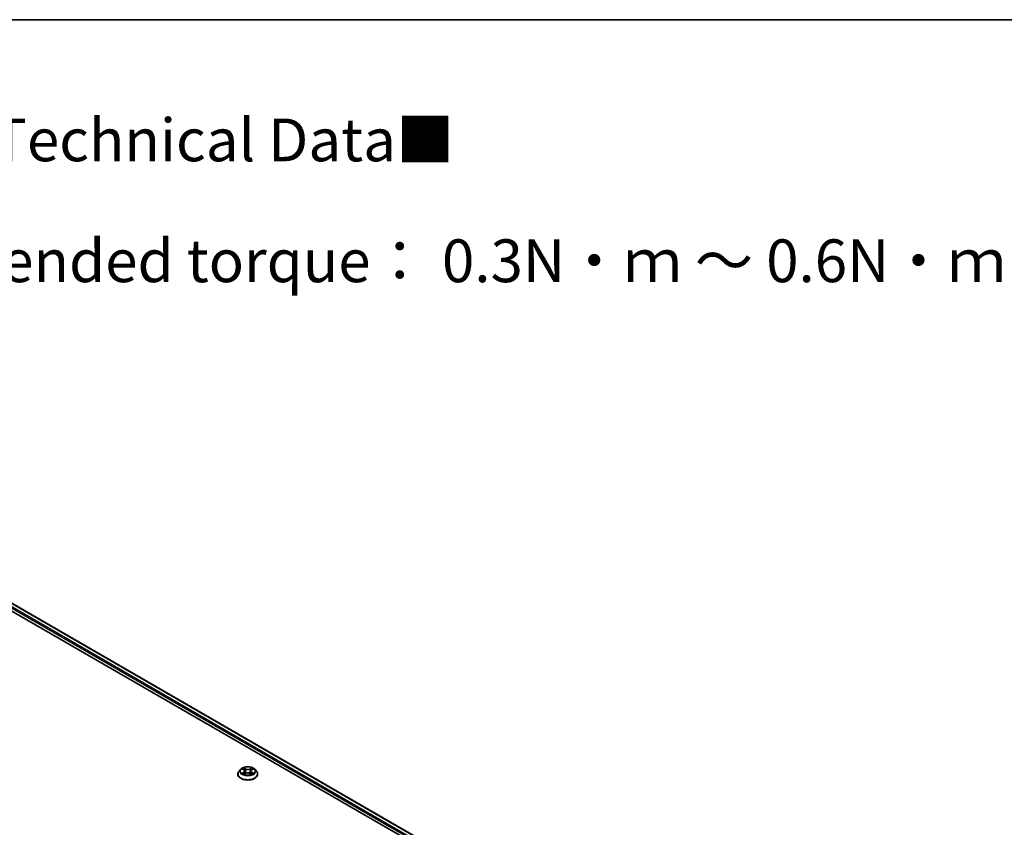
# Model space of a CAD drawing. Units: millimetres. Extents: x 10 to 7945, y 5 to 1691.
# Drawn here: x 111 to 150, y 161 to 193 of the extents above; entities that cross this region are included whole.
import ezdxf

# ---------------------------------------------------------------- set-up
doc = ezdxf.new("R2010")
doc.units = ezdxf.units.MM
doc.header["$LTSCALE"] = 0.666667
for name, color, linetype, lineweight in [('Border (ISO)', 7, 'Continuous', 35), ('Symbol (ISO)', 7, 'Continuous', 18), ('Visible (ISO)', 7, 'Continuous', 35), ('Visible Narrow (ISO)', 7, 'Continuous', 25)]:
    doc.layers.add(name, color=color, linetype=linetype, lineweight=lineweight)
doc.styles.add('Note Text (TK)', font='MS PGothic.ttf')

# ---------------------------------------------------------------- blocks, each defined once
blk = doc.blocks.new('図面枠 tk図枠')
at = {"layer": 'Border (ISO)'}
blk.add_line((14.5, 289), (405.5, 289), dxfattribs=at)

msp = doc.modelspace()

# ---------------------------------------------------------------- linework, layer by layer
at = {"layer": 'Visible (ISO)'}
for p, q in [((103.2505, 174.3227), (139.0667, 153.6442)), ((103.077, 174.1198), (136.889, 154.5984)), ((119.6863, 163.2621), (119.6863, 163.2665)), ((119.7995, 163.4536), (119.7333, 163.3799)), ((119.8643, 163.4617), (119.921, 163.4278)), ((119.9314, 163.2596), (119.9906, 163.2926)), ((119.956, 163.3812), (119.9669, 163.2794)), ((120.1553, 163.2926), (120.2144, 163.2596)), ((120.1899, 163.3812), (120.1789, 163.2794)), ((120.2248, 163.4278), (120.2816, 163.4617)), ((120.2816, 163.4618), (120.2816, 163.4618)), ((120.3464, 163.4536), (120.4125, 163.3799)), ((120.4596, 163.2621), (120.4596, 163.2665))]:
    msp.add_line(p, q, dxfattribs=at)
for points, knots in [([(120.3464, 163.4536), (120.33, 163.4719), (120.3092, 163.4879), (120.2602, 163.5155), (120.2316, 163.5268), (120.1703, 163.5434), (120.1376, 163.5486), (120.0713, 163.5526), (120.0377, 163.5515), (119.9727, 163.5428), (119.9414, 163.5353), (119.8837, 163.5145), (119.8574, 163.5012), (119.8217, 163.4756), (119.8097, 163.4651), (119.7995, 163.4536)], [1.2629648, 1.2629648, 1.2629648, 1.2629648, 1.5839777, 1.5839777, 1.9184063, 1.9184063, 2.2514838, 2.2514838, 2.5827972, 2.5827972, 2.9145331, 2.9145331, 3.2485111, 3.2485111, 3.4494242, 3.4494242, 3.4494242, 3.4494242]), ([(119.7333, 163.3799), (119.7274, 163.3732), (119.7219, 163.3663), (119.7121, 163.3522), (119.7077, 163.3449), (119.7, 163.3299), (119.6968, 163.3223), (119.6916, 163.3067), (119.6896, 163.2987), (119.6869, 163.2827), (119.6863, 163.2746), (119.6863, 163.2665)], [3.4494242, 3.4494242, 3.4494242, 3.4494242, 3.54493753, 3.54493753, 3.64045085, 3.64045085, 3.73596417, 3.73596417, 3.83147749, 3.83147749, 3.92699082, 3.92699082, 3.92699082, 3.92699082]), ([(119.6863, 163.2621), (119.6863, 163.2383), (119.6925, 163.2145), (119.7169, 163.1689), (119.7354, 163.1472), (119.7833, 163.1079), (119.813, 163.0904), (119.8802, 163.0619), (119.9177, 163.0509), (119.9966, 163.0364), (120.0379, 163.0329), (120.1203, 163.0336), (120.1614, 163.0379), (120.2393, 163.0539), (120.2761, 163.0655), (120.3419, 163.0953), (120.3707, 163.1134), (120.4174, 163.1546), (120.4352, 163.1776), (120.455, 163.2215), (120.4596, 163.2418), (120.4596, 163.2621)], [3.9269908, 3.9269908, 3.9269908, 3.9269908, 4.2267014, 4.2267014, 4.5391124, 4.5391124, 4.8636054, 4.8636054, 5.1893334, 5.1893334, 5.5140838, 5.5140838, 5.8384387, 5.8384387, 6.1632728, 6.1632728, 6.4890702, 6.4890702, 6.8129852, 6.8129852, 7.0685835, 7.0685835, 7.0685835, 7.0685835]), ([(119.8773, 163.4539), (119.8694, 163.463), (119.8573, 163.4681), (119.8457, 163.4706), (119.8455, 163.4707), (119.8454, 163.4707)], [0.001902216, 0.001902216, 0.001902216, 0.001902216, 0.032055974, 0.032055974, 0.032394303, 0.032394303, 0.032394303, 0.032394303]), ([(119.8454, 163.4707), (119.8455, 163.4707), (119.8456, 163.4706), (119.8468, 163.4702), (119.8479, 163.4697), (119.849, 163.4693)], [-0.0323943032, -0.0323943032, -0.0323943032, -0.0323943032, -0.0320559737, -0.0320559737, -0.0289727583, -0.0289727583, -0.0289727583, -0.0289727583]), ([(119.846, 163.2932), (119.8459, 163.2932), (119.8458, 163.2932), (119.8456, 163.2931), (119.8455, 163.293), (119.8454, 163.293)], [-0.00023059908, -0.00023059908, -0.00023059908, -0.00023059908, 0, 0, 0.00033832945, 0.00033832945, 0.00033832945, 0.00033832945]), ([(119.8454, 163.293), (119.8455, 163.293), (119.8457, 163.2931), (119.8459, 163.2931), (119.846, 163.2931), (119.8461, 163.2931)], [-0.00033832945, -0.00033832945, -0.00033832945, -0.00033832945, 0, 0, 0.00024151791, 0.00024151791, 0.00024151791, 0.00024151791]), ([(119.89, 163.2881), (119.8924, 163.2861), (119.895, 163.2841), (119.9007, 163.2801), (119.9036, 163.2781), (119.91, 163.2742), (119.9134, 163.2722), (119.9204, 163.2684), (119.9242, 163.2665), (119.9303, 163.2636), (119.9326, 163.2626), (119.935, 163.2616)], [4.53491661, 4.53491661, 4.53491661, 4.53491661, 4.60506204, 4.60506204, 4.67520747, 4.67520747, 4.7453529, 4.7453529, 4.81549833, 4.81549833, 4.85637589, 4.85637589, 4.85637589, 4.85637589]), ([(119.9194, 163.5129), (119.9194, 163.5129), (119.9193, 163.513), (119.9192, 163.5131), (119.9191, 163.5131), (119.919, 163.5132)], [-0.00023059908, -0.00023059908, -0.00023059908, -0.00023059908, 0, 0, 0.00033832945, 0.00033832945, 0.00033832945, 0.00033832945]), ([(119.919, 163.5132), (119.9191, 163.5131), (119.9191, 163.5131), (119.9192, 163.5129), (119.9192, 163.5129), (119.9193, 163.5128)], [-0.00033832945, -0.00033832945, -0.00033832945, -0.00033832945, 0, 0, 0.00024151791, 0.00024151791, 0.00024151791, 0.00024151791]), ([(119.9338, 163.2609), (119.9273, 163.2613), (119.9234, 163.2572), (119.9191, 163.2506), (119.9191, 163.2506), (119.919, 163.2505)], [0.002431037, 0.002431037, 0.002431037, 0.002431037, 0.032055974, 0.032055974, 0.032394303, 0.032394303, 0.032394303, 0.032394303]), ([(119.919, 163.2505), (119.9191, 163.2506), (119.9192, 163.2506), (119.92, 163.2513), (119.9207, 163.2519), (119.9214, 163.2525)], [-0.0323943032, -0.0323943032, -0.0323943032, -0.0323943032, -0.0320559737, -0.0320559737, -0.0289727583, -0.0289727583, -0.0289727583, -0.0289727583]), ([(119.956, 163.3812), (119.9556, 163.3848), (119.9548, 163.3884), (119.9523, 163.3954), (119.9506, 163.3988), (119.9465, 163.4054), (119.9441, 163.4086), (119.9386, 163.4146), (119.9355, 163.4175), (119.9287, 163.4229), (119.925, 163.4254), (119.921, 163.4278)], [0.84730152, 0.84730152, 0.84730152, 0.84730152, 0.98850982, 0.98850982, 1.12971813, 1.12971813, 1.27092643, 1.27092643, 1.41213473, 1.41213473, 1.55334303, 1.55334303, 1.55334303, 1.55334303]), ([(120.1553, 163.2926), (120.1464, 163.2975), (120.1363, 163.3016), (120.1145, 163.3079), (120.1029, 163.31), (120.079, 163.3121), (120.0668, 163.3121), (120.043, 163.31), (120.0313, 163.3079), (120.0096, 163.3016), (119.9995, 163.2975), (119.9906, 163.2926)], [1.5882496, 1.5882496, 1.5882496, 1.5882496, 1.8954276, 1.8954276, 2.2026055, 2.2026055, 2.5097835, 2.5097835, 2.8169614, 2.8169614, 3.1241394, 3.1241394, 3.1241394, 3.1241394]), ([(120.2248, 163.4278), (120.2208, 163.4254), (120.2171, 163.4229), (120.2104, 163.4175), (120.2073, 163.4146), (120.2017, 163.4086), (120.1993, 163.4054), (120.1952, 163.3988), (120.1936, 163.3954), (120.1911, 163.3884), (120.1902, 163.3848), (120.1899, 163.3812)], [3.15904595, 3.15904595, 3.15904595, 3.15904595, 3.30025425, 3.30025425, 3.44146255, 3.44146255, 3.58267086, 3.58267086, 3.72387916, 3.72387916, 3.86508746, 3.86508746, 3.86508746, 3.86508746]), ([(120.2104, 163.4849), (120.2179, 163.4952), (120.2221, 163.5059), (120.2267, 163.5131), (120.2268, 163.5131), (120.2268, 163.5132)], [0, 0, 0, 0, 0.032055974, 0.032055974, 0.032394303, 0.032394303, 0.032394303, 0.032394303]), ([(120.2109, 163.2616), (120.2132, 163.2626), (120.2156, 163.2636), (120.2217, 163.2665), (120.2254, 163.2684), (120.2325, 163.2722), (120.2358, 163.2742), (120.2422, 163.2781), (120.2452, 163.2801), (120.2508, 163.2841), (120.2534, 163.2861), (120.2558, 163.2881)], [6.13919839, 6.13919839, 6.13919839, 6.13919839, 6.18007596, 6.18007596, 6.25022139, 6.25022139, 6.32036682, 6.32036682, 6.39051225, 6.39051225, 6.46065768, 6.46065768, 6.46065768, 6.46065768]), ([(120.2268, 163.5132), (120.2267, 163.5131), (120.2267, 163.5131), (120.2259, 163.5124), (120.2252, 163.5117), (120.2245, 163.5111)], [-0.0323943032, -0.0323943032, -0.0323943032, -0.0323943032, -0.0320559737, -0.0320559737, -0.0289727583, -0.0289727583, -0.0289727583, -0.0289727583]), ([(120.2264, 163.2508), (120.2265, 163.2508), (120.2265, 163.2507), (120.2267, 163.2506), (120.2267, 163.2506), (120.2268, 163.2505)], [-0.00023059908, -0.00023059908, -0.00023059908, -0.00023059908, 0, 0, 0.00033832945, 0.00033832945, 0.00033832945, 0.00033832945]), ([(120.2268, 163.2505), (120.2268, 163.2506), (120.2267, 163.2506), (120.2266, 163.2508), (120.2266, 163.2508), (120.2266, 163.2509)], [-0.00033832945, -0.00033832945, -0.00033832945, -0.00033832945, 0, 0, 0.00024151791, 0.00024151791, 0.00024151791, 0.00024151791]), ([(120.2671, 163.2934), (120.2749, 163.2949), (120.2879, 163.2956), (120.3002, 163.2931), (120.3003, 163.293), (120.3004, 163.293)], [0, 0, 0, 0, 0.032055974, 0.032055974, 0.032394303, 0.032394303, 0.032394303, 0.032394303]), ([(120.3004, 163.293), (120.3003, 163.293), (120.3002, 163.2931), (120.299, 163.2935), (120.2979, 163.2939), (120.2969, 163.2943)], [-0.0323943032, -0.0323943032, -0.0323943032, -0.0323943032, -0.0320559737, -0.0320559737, -0.0289727583, -0.0289727583, -0.0289727583, -0.0289727583]), ([(120.2998, 163.4705), (120.2999, 163.4705), (120.3, 163.4705), (120.3002, 163.4706), (120.3003, 163.4707), (120.3004, 163.4707)], [-0.00023059908, -0.00023059908, -0.00023059908, -0.00023059908, 0, 0, 0.00033832945, 0.00033832945, 0.00033832945, 0.00033832945]), ([(120.3004, 163.4707), (120.3003, 163.4707), (120.3002, 163.4706), (120.3, 163.4706), (120.2999, 163.4706), (120.2998, 163.4706)], [-0.00033832945, -0.00033832945, -0.00033832945, -0.00033832945, 0, 0, 0.00024151791, 0.00024151791, 0.00024151791, 0.00024151791]), ([(120.4596, 163.2665), (120.4596, 163.2746), (120.4589, 163.2827), (120.4563, 163.2987), (120.4543, 163.3067), (120.449, 163.3223), (120.4458, 163.3299), (120.4382, 163.3449), (120.4338, 163.3522), (120.4239, 163.3663), (120.4185, 163.3732), (120.4125, 163.3799)], [0.78539816, 0.78539816, 0.78539816, 0.78539816, 0.88091149, 0.88091149, 0.97642481, 0.97642481, 1.07193813, 1.07193813, 1.16745145, 1.16745145, 1.26296478, 1.26296478, 1.26296478, 1.26296478])]:
    msp.add_open_spline(points, degree=3, knots=knots, dxfattribs=at)
for points in [[(119.849, 163.4693), (119.8542, 163.4672), (119.8594, 163.4647), (119.8643, 163.4618)], [(119.9214, 163.2525), (119.9247, 163.2553), (119.928, 163.2577), (119.9314, 163.2596)], [(120.2245, 163.5111), (120.2179, 163.5049), (120.2112, 163.4973), (120.2037, 163.49)], [(120.2969, 163.2943), (120.2868, 163.2978), (120.2765, 163.2999), (120.2688, 163.3014)]]:
    msp.add_open_spline(points, degree=3, dxfattribs=at)
at = {"layer": 'Visible Narrow (ISO)'}
for p, q in [((103.2305, 174.3207), (139.055, 153.6374)), ((103.1024, 174.214), (137.2507, 154.4985)), ((103.1306, 174.263), (138.9567, 153.5788)), ((119.8454, 163.4707), (119.9176, 163.4275)), ((119.9176, 163.3362), (119.8454, 163.293)), ((119.877, 163.3014), (119.9224, 163.3285)), ((119.9011, 163.2799), (119.8963, 163.2875)), ((119.9938, 163.4715), (119.919, 163.5132)), ((119.919, 163.2505), (119.9938, 163.2922)), ((119.9224, 163.3285), (119.9271, 163.2651)), ((119.9275, 163.2596), (119.9275, 163.2596)), ((119.9277, 163.2573), (119.9277, 163.2573)), ((119.9422, 163.49), (119.9892, 163.4638)), ((119.9825, 163.3694), (119.9586, 163.4555)), ((119.9892, 163.4638), (119.9825, 163.3694)), ((120.2268, 163.5132), (120.152, 163.4715)), ((120.152, 163.2922), (120.2268, 163.2505)), ((120.1567, 163.4638), (120.2037, 163.49)), ((120.1567, 163.4638), (120.1634, 163.3694)), ((120.1873, 163.4555), (120.1634, 163.3694)), ((120.2182, 163.2573), (120.2182, 163.2573)), ((120.2184, 163.2596), (120.2184, 163.2596)), ((120.2235, 163.3285), (120.2188, 163.2651)), ((120.2235, 163.3285), (120.2688, 163.3014)), ((120.2282, 163.4275), (120.3004, 163.4707)), ((120.3004, 163.293), (120.2282, 163.3362)), ((120.2495, 163.2875), (120.2448, 163.2799))]:
    msp.add_line(p, q, dxfattribs=at)
msp.add_ellipse((120.0729, 163.3818), major_axis=(0.2855, 0), ratio=0.5773503, dxfattribs=at)
for centre, major_axis, ratio, start_param, end_param in [((120.0729, 163.2784), (-0.3824, 0), 0.5773503, 5.8056187, 9.9023446), ((120.0729, 163.2665), (-0.3867, 0), 0.5773503, 0, 3.1415927), ((120.0729, 163.2621), (0.3867, 0), 0.5773503, 3.1415927, 6.2831853), ((120.0729, 163.3719), (-0.3079, 0), 0.5773503, 5.8056187, 9.9023446), ((120.0729, 163.3818), (-0.2747, 0), 0.5773503, 5.3071026, 5.6884717), ((120.0729, 163.3818), (0.2747, 0), 0.5773503, 3.7363063, 4.1176753), ((119.8818, 163.2992), (-0.00128, -0.00654), 0.7797536, 4.5269049, 5.922087), ((119.8614, 163.2496), (-0.021, -0.0502), 0.7122196, 2.6720097, 3.2872655), ((119.9011, 163.2854), (-0.00567, -0.00351), 0.7297361, 5.1634453, 5.7754826), ((120.0729, 163.3516), (0.215, 0), 0.5773503, 2.1762943, 2.4206222), ((119.9176, 163.4221), (0.00342, 0.00572), 0.5873385, 0, 0.7942785), ((119.8357, 163.3818), (0.1139, 0), 0.5773503, 5.5152404, 7.0511302), ((119.9176, 163.3307), (0.00342, -0.00572), 0.5873385, 0.8637843, 2.3473142), ((119.8357, 163.3769), (0.1205, 0), 0.5773503, 5.5152404, 6.3450887), ((119.9376, 163.4877), (-0.00544, -0.00385), 0.1849737, 1.043317, 2.4384992), ((119.92, 163.46), (0.0282, -0.0564), 0.5476269, 1.2270205, 1.8422764), ((119.954, 163.4532), (-0.00642, -0.00178), 0.2229178, 3.8515805, 5.2070037), ((119.9779, 163.3671), (-0.00642, -0.00178), 0.2228845, 3.8515738, 5.2026198), ((119.9938, 163.4661), (-0.00325, -0.00582), 0.5671862, 3.9184152, 5.401945), ((120.0729, 163.5138), (0.1205, 0), 0.5773503, 3.9444441, 5.4803339), ((119.9938, 163.2867), (-0.00325, 0.00582), 0.5671862, 5.5063628, 6.2831853), ((120.0729, 163.5188), (-0.1139, 0), 0.5773503, 0.8028515, 2.3387412), ((120.0729, 163.2449), (0.1139, 0), 0.5773503, 0.8028515, 2.3387412), ((120.152, 163.4661), (0.00325, -0.00582), 0.5671862, 0.8812403, 2.3647701), ((120.152, 163.2867), (0.00325, 0.00582), 0.5671862, 0, 0.7768225), ((120.168, 163.3671), (-0.00642, 0.00178), 0.2228845, 4.2221582, 5.5732041), ((120.3102, 163.3818), (-0.1139, 0), 0.5773503, 5.5152404, 7.0511302), ((120.2259, 163.46), (-0.0282, -0.0564), 0.5476269, 4.4409089, 5.0561648), ((120.1919, 163.4532), (-0.00642, 0.00178), 0.2229178, 4.2177743, 5.5731974), ((120.3102, 163.3769), (-0.1205, 0), 0.5773503, 6.221282, 7.0511302), ((120.0729, 163.3516), (0.215, 0), 0.5773503, 0.7209705, 0.9652983), ((120.2083, 163.4877), (-0.00544, 0.00385), 0.1849737, 0.7030935, 2.0982756), ((120.2282, 163.3307), (-0.00342, -0.00572), 0.5873385, 3.9358711, 5.419401), ((120.2282, 163.4221), (-0.00342, 0.00572), 0.5873385, 5.4889069, 6.2831853), ((120.0729, 163.3818), (-0.2747, 0), 0.5773503, 3.7363063, 4.1176753), ((120.0729, 163.3818), (0.2747, 0), 0.5773503, 5.3071026, 5.6884717), ((120.2845, 163.2496), (0.021, -0.0502), 0.7122196, 2.9959198, 3.6111756), ((120.2448, 163.2854), (-0.00567, 0.00351), 0.7297361, 3.6492954, 4.2613326), ((120.2641, 163.2992), (0.00128, -0.00654), 0.7797536, 0.3610983, 1.7562804)]:
    msp.add_ellipse(centre, major_axis=major_axis, ratio=ratio, start_param=start_param, end_param=end_param, dxfattribs=at)
for points in [[(119.877, 163.3014), (119.8686, 163.2998), (119.857, 163.2973), (119.846, 163.2932)], [(119.8461, 163.2931), (119.8582, 163.2956), (119.871, 163.2949), (119.8788, 163.2934)], [(119.8788, 163.2934), (119.8829, 163.2927), (119.8867, 163.2909), (119.89, 163.2881)], [(119.9193, 163.5128), (119.9238, 163.5057), (119.928, 163.4952), (119.9354, 163.4849)], [(119.9422, 163.49), (119.9339, 163.498), (119.9266, 163.5064), (119.9194, 163.5129)], [(119.9354, 163.4849), (119.9422, 163.4756), (119.9475, 163.4646), (119.9506, 163.4537)], [(119.9506, 163.4537), (119.9585, 163.4249), (119.9665, 163.3962), (119.9745, 163.3675)], [(119.9745, 163.3675), (119.9812, 163.3433), (119.989, 163.3195), (119.9984, 163.2966)], [(120.0047, 163.2993), (119.996, 163.3221), (119.9887, 163.3455), (119.9825, 163.3694)], [(120.1634, 163.3694), (120.1571, 163.3455), (120.1498, 163.3221), (120.1411, 163.2993)], [(120.1475, 163.2966), (120.1568, 163.3195), (120.1646, 163.3433), (120.1714, 163.3675)], [(120.1714, 163.3675), (120.1793, 163.3962), (120.1873, 163.4249), (120.1953, 163.4537)], [(120.1953, 163.4537), (120.1983, 163.4646), (120.2036, 163.4756), (120.2104, 163.4849)], [(120.2266, 163.2509), (120.2224, 163.2572), (120.2185, 163.2613), (120.212, 163.2609)], [(120.2144, 163.2596), (120.2185, 163.2573), (120.2225, 163.2543), (120.2264, 163.2508)], [(120.2558, 163.2881), (120.2591, 163.2909), (120.2629, 163.2927), (120.2671, 163.2934)], [(120.2998, 163.4706), (120.2884, 163.468), (120.2764, 163.4629), (120.2685, 163.4539)], [(120.2816, 163.4618), (120.2874, 163.4652), (120.2937, 163.4681), (120.2998, 163.4705)]]:
    msp.add_open_spline(points, degree=3, dxfattribs=at)

# ---------------------------------------------------------------- block references
at = {"xscale": 0.6666666666666666, "yscale": 0.6666666666666666, "zscale": 0.6666666666666666}
msp.add_blockref('図面枠 tk図枠', (0, 0), dxfattribs=at)

# ---------------------------------------------------------------- texts
at = {"layer": 'Symbol (ISO)', "color": 7, "insert": (87.7292, 185.6265), "char_height": 1.666667, "attachment_point": 4, "line_spacing_factor": 1.695652, "style": 'Note Text (TK)'}
msp.add_mtext('\\fＭＳ Ｐゴシック|b0|i0;■テクニカルデータ / Technical Data■\\P\\fＭＳ Ｐゴシック|b0|i0;締付トルク / Recommended torque： 0.3N・ｍ ～ 0.6N・ｍ', dxfattribs=at)

doc.saveas('drawing.dxf')
